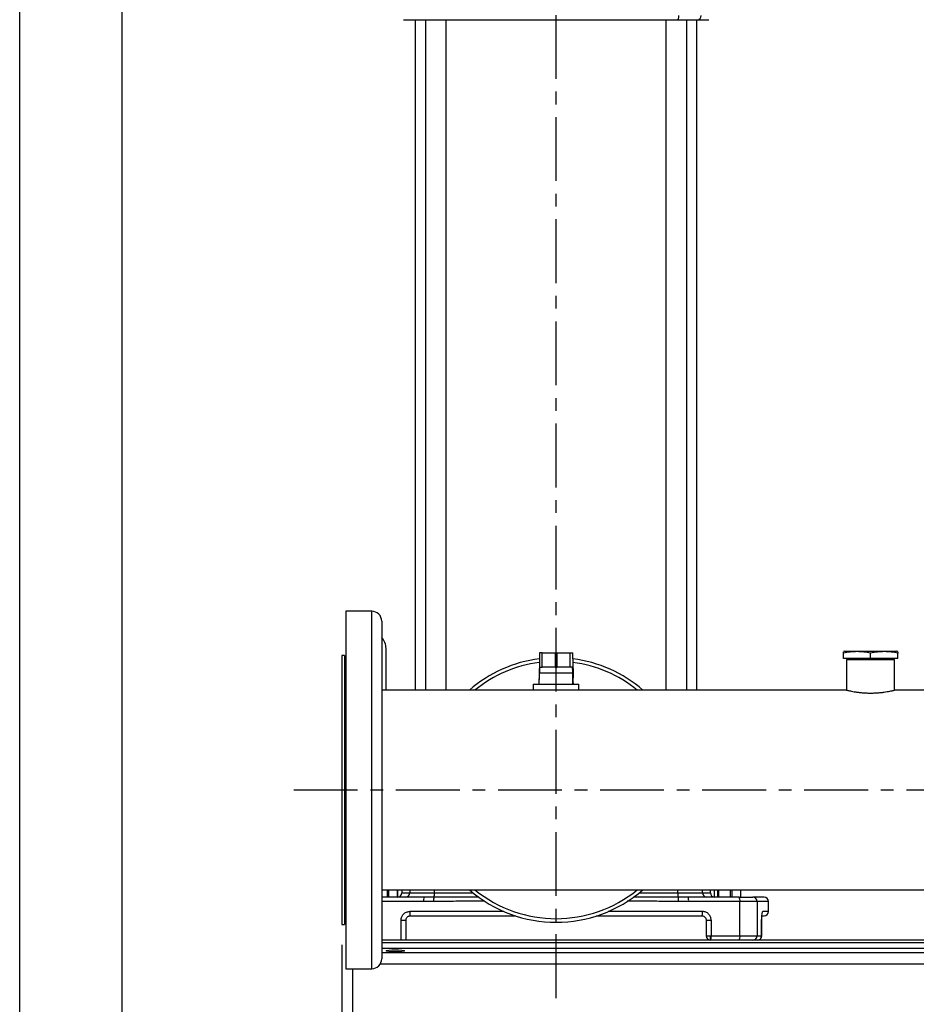
# Model space of a CAD drawing. Units: inches. Extents: x 0 to 2100, y 0 to 2970.
# Drawn here: x 0 to 439, y 1649 to 2131 of the extents above; entities that cross this region are included whole.
import ezdxf

# ---------------------------------------------------------------- set-up
doc = ezdxf.new("R2010")
doc.units = ezdxf.units.IN
doc.header["$MEASUREMENT"] = 0
doc.linetypes.add('CENTER', pattern=[2, 1.25, -0.25, 0.25, -0.25])
doc.layers.add('Centre', color=1, linetype='CENTER')
doc.layers.add('Dimension', color=44, linetype='Continuous')
doc.styles.get("Standard").update_dxf_attribs({"font": 'arial.ttf'})
doc.dimstyles.new('ISO-25', dxfattribs={"dimtxt": 2.5, "dimasz": 2.5, "dimexe": 1.25, "dimexo": 0.625, "dimtad": 1, "dimtxsty": 'Standard', "dimcen": 2.5, "dimadec": 0, "dimazin": 0, "dimtfac": 1, "dimtmove": 0, "dimatfit": 3, "dimfxl": 0, "dimarcsym": 0})

# ---------------------------------------------------------------- blocks, each defined once
blk = doc.blocks.new('*D9')
at = {"layer": 'Defpoints', "color": 0, "transparency": 16777216}
for p in [(262.7, 1651.87), (570.7, 1651.87), (570.7, 1547.59)]:
    blk.add_point(p, dxfattribs=at)
at = {"layer": 'Dimension', "color": 0, "lineweight": -2, "transparency": 16777216}
for p, q in [((262.7, 1641.87), (262.7, 1537.59)), ((570.7, 1641.87), (570.7, 1537.59)), ((295.7, 1547.59), (537.7, 1547.59))]:
    blk.add_line(p, q, dxfattribs=at)
at = {"layer": 'Dimension', "color": 0, "transparency": 16777216}
for points in [[(295.7, 1553.09), (295.7, 1542.09), (262.7, 1547.59)], [(537.7, 1553.09), (537.7, 1542.09), (570.7, 1547.59)]]:
    blk.add_solid(points, dxfattribs=at)
at = {"layer": 'Dimension', "color": 0, "transparency": 16777216, "insert": (423.71, 1575.35), "char_height": 25, "attachment_point": 5}
blk.add_mtext('440', dxfattribs=at)
blk = doc.blocks.new('*D11')
at = {"layer": 'Defpoints', "color": 0, "transparency": 16777216}
for p in [(157.7, 1687.93), (983.7, 1687.93), (983.7, 1303.57)]:
    blk.add_point(p, dxfattribs=at)
at = {"layer": 'Dimension', "color": 0, "lineweight": -2, "transparency": 16777216}
for p, q in [((157.7, 1677.93), (157.7, 1293.57)), ((983.7, 1677.93), (983.7, 1293.57)), ((190.7, 1303.57), (950.7, 1303.57))]:
    blk.add_line(p, q, dxfattribs=at)
at = {"layer": 'Dimension', "color": 0, "transparency": 16777216}
for points in [[(190.7, 1309.07), (190.7, 1298.07), (157.7, 1303.57)], [(950.7, 1309.07), (950.7, 1298.07), (983.7, 1303.57)]]:
    blk.add_solid(points, dxfattribs=at)
at = {"layer": 'Dimension', "color": 0, "transparency": 16777216, "insert": (572.14, 1331.33), "char_height": 25, "attachment_point": 5}
blk.add_mtext('1180', dxfattribs=at)

msp = doc.modelspace()

# ---------------------------------------------------------------- linework, layer by layer
at = {"color": 7, "linetype": 'Continuous', "lineweight": 25}
for p, q in [((193.748, 2130.824), (193.748, 1802.629)), ((198.686, 2130.824), (198.686, 1802.629)), ((208.906, 1802.629), (208.906, 2130.824)), ((316.49, 2130.824), (316.49, 1802.629)), ((326.71, 1802.629), (326.71, 2130.824)), ((331.648, 1802.629), (331.648, 2130.824)), ((172.398, 1841.234), (159.798, 1841.234)), ((159.798, 1841.234), (159.798, 1666.234)), ((177.298, 1836.334), (177.298, 1671.134)), ((179.398, 1802.629), (179.398, 1823.034)), ((159.098, 1819.534), (157.698, 1819.534)), ((157.698, 1819.534), (157.698, 1687.934)), ((159.098, 1819.534), (159.098, 1687.934)), ((254.495, 1817.859), (254.333, 1808.609)), ((255.94, 1820.934), (254.624, 1820.934)), ((255.94, 1813.934), (255.94, 1820.934)), ((255.94, 1820.934), (262.239, 1820.934)), ((262.239, 1820.934), (262.239, 1813.934)), ((262.239, 1820.934), (263.157, 1820.934)), ((263.157, 1813.934), (263.157, 1820.934)), ((263.157, 1820.934), (269.456, 1820.934)), ((269.456, 1820.934), (269.456, 1813.934)), ((269.456, 1820.934), (270.772, 1820.934)), ((270.902, 1817.859), (271.063, 1808.609)), ((403.935, 1821.634), (403.398, 1821.452)), ((403.398, 1818.134), (403.398, 1820.751)), ((416.698, 1818.134), (403.398, 1818.134)), ((403.935, 1821.634), (429.462, 1821.634)), ((405.603, 1818.134), (404.903, 1817.434)), ((404.903, 1817.434), (404.903, 1802.629)), ((428.493, 1817.434), (404.903, 1817.434)), ((416.698, 1818.134), (416.698, 1820.751)), ((429.998, 1818.134), (416.698, 1818.134)), ((428.493, 1817.434), (427.793, 1818.134)), ((428.493, 1802.624), (428.493, 1817.434)), ((429.998, 1821.452), (429.462, 1821.634)), ((429.998, 1818.134), (429.998, 1820.751)), ((254.675, 1813.934), (255.94, 1813.934)), ((262.239, 1813.934), (255.94, 1813.934)), ((262.239, 1813.934), (263.157, 1813.934)), ((269.456, 1813.934), (263.157, 1813.934)), ((270.722, 1813.934), (269.456, 1813.934)), ((254.452, 1805.534), (254.545, 1810.859)), ((270.851, 1810.859), (254.545, 1810.859)), ((270.944, 1805.534), (270.851, 1810.859)), ((251.498, 1805.534), (251.498, 1802.629)), ((251.498, 1805.534), (273.898, 1805.534)), ((273.898, 1802.629), (273.898, 1805.534)), ((159.798, 1802.629), (159.098, 1802.629)), ((404.903, 1802.629), (177.298, 1802.629)), ((964.098, 1802.629), (428.469, 1802.629)), ((159.098, 1704.839), (159.798, 1704.839)), ((177.298, 1704.839), (964.098, 1704.839)), ((179.923, 1704.839), (179.923, 1701.234)), ((180.835, 1701.234), (180.835, 1704.839)), ((184.94, 1704.839), (184.94, 1701.234)), ((185.188, 1701.234), (185.188, 1704.839)), ((187.098, 1704.839), (187.098, 1703.334)), ((191.027, 1703.334), (203.127, 1703.334)), ((322.269, 1703.334), (334.37, 1703.334)), ((338.298, 1703.334), (338.298, 1704.839)), ((340.208, 1701.234), (340.208, 1704.839)), ((341.681, 1704.839), (341.681, 1701.234)), ((342.345, 1701.234), (342.345, 1704.839)), ((347.923, 1704.839), (347.923, 1701.234)), ((348.835, 1701.234), (348.835, 1704.839)), ((352.94, 1704.839), (352.94, 1701.234)), ((353.188, 1701.234), (353.188, 1704.839)), ((202.697, 1699.208), (197.81, 1699.134)), ((202.903, 1701.271), (198.088, 1701.234)), ((327.309, 1701.234), (322.494, 1701.271)), ((327.587, 1699.134), (322.7, 1699.208)), ((352.717, 1699.134), (327.587, 1699.134)), ((352.717, 1682.334), (352.717, 1699.134)), ((361.123, 1699.134), (352.717, 1699.134)), ((361.123, 1699.134), (361.123, 1682.334)), ((366.648, 1694.234), (366.648, 1699.134)), ((157.698, 1687.934), (159.098, 1687.934)), ((186.773, 1680.234), (186.773, 1690.034)), ((186.773, 1690.034), (189.198, 1690.034)), ((189.198, 1680.234), (189.198, 1690.034)), ((336.198, 1690.034), (338.624, 1690.034)), ((336.198, 1690.034), (336.198, 1682.334)), ((338.624, 1690.034), (338.624, 1682.334)), ((363.357, 1682.334), (363.357, 1690.034)), ((363.363, 1690.034), (363.364, 1690.284)), ((363.377, 1682.334), (363.377, 1690.034)), ((336.198, 1682.334), (336.933, 1682.334)), ((336.933, 1682.334), (338.624, 1682.334)), ((338.298, 1680.234), (338.298, 1682.334)), ((338.624, 1682.334), (352.717, 1682.334)), ((352.717, 1682.334), (361.123, 1682.334)), ((361.123, 1682.334), (363.357, 1682.334)), ((964.098, 1680.234), (177.298, 1680.234)), ((159.798, 1666.234), (172.398, 1666.234)), ((162.948, 1666.234), (162.948, 1635.98))]:
    msp.add_line(p, q, dxfattribs=at)
at = {"color": 8, "linetype": 'Continuous', "lineweight": 25}
for p, q in [((172.398, 1666.234), (172.398, 1841.234)), ((187.098, 1703.334), (191.027, 1703.334)), ((191.027, 1704.839), (191.027, 1703.334)), ((203.127, 1703.334), (203.127, 1704.839)), ((203.127, 1703.334), (222.049, 1703.334)), ((303.348, 1703.334), (322.269, 1703.334)), ((322.269, 1703.334), (322.269, 1704.839)), ((334.37, 1703.334), (334.37, 1704.839)), ((334.37, 1703.334), (338.298, 1703.334)), ((159.798, 1699.134), (159.098, 1699.134)), ((197.81, 1699.134), (177.298, 1699.134)), ((366.648, 1699.134), (361.123, 1699.134)), ((159.798, 1694.234), (159.098, 1694.234)), ((237.158, 1694.234), (190.991, 1694.234)), ((334.406, 1694.234), (288.239, 1694.234)), ((366.648, 1694.234), (363.914, 1694.234)), ((363.357, 1690.034), (363.377, 1690.034)), ((363.357, 1682.334), (363.377, 1682.334)), ((964.098, 1678.959), (177.298, 1678.959)), ((964.098, 1676.174), (177.298, 1676.174)), ((964.098, 1674.058), (177.298, 1674.058)), ((964.874, 1668.489), (176.523, 1668.489))]:
    msp.add_line(p, q, dxfattribs=at)
at = {"color": 2, "linetype": 'Continuous'}
msp.add_lwpolyline([(0, 2970), (2100, 2970), (2100, 0), (0, 0)], close=True, dxfattribs=at)
at = {"color": 7, "linetype": 'Continuous'}
msp.add_lwpolyline([(50, 50), (2050, 50), (2050, 2920), (50, 2920)], close=True, dxfattribs=at)
at = {"color": 7, "linetype": 'Continuous', "lineweight": 25}
for centre, radius, start, end in [((319.782, 2132.419), 3.041, 328.36446, 9.55888), ((331.701, 2132.904), 2.08, 270.56274, 0.54869), ((172.398, 1836.334), 4.9, 0, 90), ((171.698, 1823.034), 7.7, 0, 43.34176), ((262.698, 1753.734), 64.75, 97.27717, 130.96282), ((262.698, 1753.734), 64.75, 49.03718, 82.72283), ((262.698, 1753.734), 63, 97.5088, 129.09412), ((262.698, 1753.734), 63, 50.90588, 82.4912), ((184.998, 1703.334), 2.1, 275.19358, 0), ((188.936, 1703.325), 2.091, 270.24961, 0.24848), ((197.111, 1702.945), 6.029, 343.87975, 3.70253), ((262.698, 1753.734), 64.75, 229.03718, 310.96282), ((262.698, 1753.734), 63, 230.90588, 309.09412), ((328.286, 1702.945), 6.029, 176.29741, 196.12031), ((336.461, 1703.325), 2.091, 179.75176, 269.74958), ((340.398, 1703.334), 2.1, 180, 264.80642), ((160.848, 1699.134), 2.1, 120, 146.44269), ((201.982, 1699.65), 4.204, 157.86558, 187.04778), ((209.121, 1699.609), 6.436, 165.03369, 183.57324), ((316.274, 1699.609), 6.438, 356.42899, 14.96409), ((323.414, 1699.65), 4.205, 352.95421, 22.13354), ((349.57, 1699.642), 3.188, 350.8433, 29.97634), ((359.039, 1699.151), 2.084, 359.54795, 89.5403), ((364.548, 1699.134), 2.1, 0, 90), ((160.848, 1694.234), 2.1, 213.55731, 240), ((364.548, 1694.234), 2.1, 270, 0), ((338.298, 1682.334), 2.1, 180, 270), ((334.991, 1681.822), 3.668, 334.35486, 8.03013), ((349.57, 1681.827), 3.188, 330.02369, 9.15668), ((359.039, 1682.318), 2.084, 270.45973, 0.45204), ((361.267, 1682.325), 2.09, 270.27234, 0.26882), ((172.398, 1671.134), 4.9, 270, 0)]:
    msp.add_arc(centre, radius, start, end, dxfattribs=at)
for centre, start_param, end_param in [((254.624, 1810.434), 0, 0.7853982), ((270.772, 1810.434), 5.4977871, 6.2831853), ((254.675, 1803.434), 0, 0.7853982), ((270.722, 1803.434), 5.4977871, 6.2831853)]:
    msp.add_ellipse(centre, major_axis=(0, 10.5), ratio=0.0174551, start_param=start_param, end_param=end_param, dxfattribs=at)
msp.add_ellipse((183.948, 1674.966), major_axis=(4.55, 0), ratio=0.1051042, dxfattribs=at)
for points, knots in [([(187.919, 2130.824), (187.895, 2130.824), (187.825, 2130.824), (188.767, 2130.824), (190.598, 2130.824), (192.65, 2130.824), (193.675, 2130.824)], [0, 0, 0, 0, 0.1432351, 0.4295691, 0.7149881, 1, 1, 1, 1]), ([(193.675, 2130.824), (193.807, 2130.824), (194.076, 2130.824), (194.786, 2130.824), (195.726, 2130.824), (196.9, 2130.824), (198.265, 2130.824), (199.774, 2130.824), (201.367, 2130.824), (202.479, 2130.824), (203.025, 2130.824)], [0, 0, 0, 0, 0.1202393, 0.2444697, 0.3715079, 0.5, 0.6284938, 0.7555328, 0.8797605, 1, 1, 1, 1]), ([(203.025, 2130.824), (208.639, 2130.824), (219.875, 2130.824), (236.936, 2130.824), (254.094, 2130.824), (271.302, 2130.824), (288.46, 2130.824), (305.521, 2130.824), (316.757, 2130.824), (322.372, 2130.824)], [0, 0, 0, 0, 0.1425046, 0.285214, 0.4283801, 0.5716174, 0.7147846, 0.857494, 1, 1, 1, 1]), ([(322.372, 2130.824), (322.918, 2130.824), (324.029, 2130.824), (325.622, 2130.824), (327.132, 2130.824), (328.497, 2130.824), (329.671, 2130.824), (330.611, 2130.824), (331.32, 2130.824), (331.589, 2130.824), (331.721, 2130.824)], [0, 0, 0, 0, 0.1202394, 0.2444683, 0.3715071, 0.4999995, 0.6284924, 0.7555313, 0.8797608, 1, 1, 1, 1]), ([(331.721, 2130.824), (332.747, 2130.824), (334.799, 2130.824), (336.63, 2130.824), (337.572, 2130.824), (337.501, 2130.824), (337.477, 2130.824)], [0, 0, 0, 0, 0.2850089, 0.5704278, 0.8567597, 1, 1, 1, 1]), ([(416.698, 1820.751), (415.613, 1820.941), (413.443, 1821.321), (410.118, 1821.513), (406.756, 1821.336), (404.518, 1820.946), (403.398, 1820.751)], [0, 0, 0, 0, 0.2462028, 0.4922727, 0.7460627, 1, 1, 1, 1]), ([(403.398, 1820.751), (403.398, 1820.85), (403.398, 1821.126), (403.398, 1821.406), (403.398, 1821.418), (403.398, 1821.424)], [0, 0, 0, 0, 0.2458276, 0.678839, 1, 1, 1, 1]), ([(429.998, 1820.751), (428.913, 1820.941), (426.743, 1821.321), (423.418, 1821.513), (420.056, 1821.336), (417.818, 1820.946), (416.698, 1820.751)], [0, 0, 0, 0, 0.2462032, 0.4922731, 0.7460627, 1, 1, 1, 1]), ([(429.998, 1821.42), (429.998, 1821.417), (429.998, 1821.41), (429.998, 1821.131), (429.998, 1820.85), (429.998, 1820.751)], [0, 0, 0, 0, 0.3103235, 0.7541672, 1, 1, 1, 1]), ([(254.333, 1808.609), (254.326, 1808.216), (254.31, 1807.42), (254.283, 1806.53), (254.254, 1805.892), (254.23, 1805.602), (254.215, 1805.55), (254.21, 1805.534)], [0, 0, 0, 0, 0.2222647, 0.4509862, 0.6732483, 0.9019301, 1, 1, 1, 1]), ([(271.186, 1805.534), (271.175, 1805.593), (271.152, 1805.712), (271.12, 1806.346), (271.089, 1807.283), (271.072, 1808.162), (271.063, 1808.609)], [0, 0, 0, 0, 0.24532442, 0.49933572, 0.74525153, 1, 1, 1, 1]), ([(404.903, 1802.629), (404.934, 1802.622), (404.996, 1802.607), (405.493, 1802.489), (406.278, 1802.313), (407.347, 1802.093), (408.688, 1801.85), (410.255, 1801.611), (412.032, 1801.402), (413.929, 1801.253), (415.914, 1801.178), (417.877, 1801.187), (419.809, 1801.275), (421.627, 1801.43), (423.329, 1801.637), (424.853, 1801.874), (426.177, 1802.118), (427.237, 1802.339), (427.998, 1802.511), (428.434, 1802.615), (428.459, 1802.621), (428.469, 1802.624)], [0, 0, 0, 0, 0.0518846, 0.1052999, 0.1571774, 0.2105115, 0.2632863, 0.3175491, 0.3709978, 0.4260526, 0.4784846, 0.5325079, 0.583807, 0.6365689, 0.6883854, 0.7416291, 0.7947902, 0.8494811, 0.9027564, 0.9576506, 1, 1, 1, 1]), ([(198.088, 1701.234), (193.903, 1701.234), (186.953, 1701.234), (180.047, 1701.234), (177.298, 1701.234)], [0, 0, 0, 0, 0.6020679, 1, 1, 1, 1]), ([(352.332, 1701.234), (348.174, 1701.234), (339.859, 1701.234), (331.492, 1701.234), (327.309, 1701.234)], [0, 0, 0, 0, 0.4999996, 1, 1, 1, 1]), ([(352.332, 1701.234), (353.131, 1701.234), (354.768, 1701.234), (356.833, 1701.234), (358.398, 1701.234), (358.84, 1701.234), (359.056, 1701.234)], [0, 0, 0, 0, 0.2442112, 0.4999993, 0.7557892, 1, 1, 1, 1]), ([(364.436, 1701.234), (364.458, 1701.234), (364.524, 1701.234), (363.644, 1701.234), (361.934, 1701.234), (360.015, 1701.234), (359.056, 1701.234)], [0, 0, 0, 0, 0.1431719, 0.4293935, 0.7148651, 1, 1, 1, 1]), ([(186.773, 1690.034), (186.835, 1690.577), (186.96, 1691.672), (187.928, 1693.065), (189.326, 1694.043), (190.436, 1694.171), (190.991, 1694.234)], [0, 0, 0, 0, 0.2444675, 0.4940676, 0.7470993, 1, 1, 1, 1]), ([(189.198, 1690.034), (189.221, 1690.267), (189.267, 1690.746), (189.586, 1691.294), (189.965, 1691.677), (190.351, 1691.927), (190.806, 1692.101), (191.132, 1692.123), (191.298, 1692.134)], [0, 0, 0, 0, 0.20673918, 0.42526366, 0.5533569, 0.6972756, 0.84572924, 1, 1, 1, 1]), ([(190.991, 1694.234), (190.996, 1693.959), (191.005, 1693.409), (191.076, 1692.715), (191.178, 1692.229), (191.258, 1692.166), (191.298, 1692.134)], [0, 0, 0, 0, 0.2499993, 0.4999985, 0.7499979, 1, 1, 1, 1]), ([(191.298, 1692.134), (198.053, 1692.134), (211.566, 1692.134), (228.824, 1692.134), (239.315, 1692.134), (242.99, 1692.134)], [0, 0, 0, 0, 0.3936409, 0.7875984, 1, 1, 1, 1]), ([(282.279, 1692.134), (285.997, 1692.134), (296.53, 1692.134), (313.831, 1692.134), (327.344, 1692.134), (334.098, 1692.134)], [0, 0, 0, 0, 0.2143371, 0.6073245, 1, 1, 1, 1]), ([(334.098, 1692.134), (334.139, 1692.166), (334.219, 1692.229), (334.321, 1692.715), (334.392, 1693.409), (334.401, 1693.959), (334.406, 1694.234)], [0, 0, 0, 0, 0.2499983, 0.499999, 0.7499997, 1, 1, 1, 1]), ([(334.098, 1692.134), (334.265, 1692.123), (334.591, 1692.101), (335.046, 1691.927), (335.433, 1691.677), (335.811, 1691.293), (336.129, 1690.746), (336.176, 1690.267), (336.198, 1690.034)], [0, 0, 0, 0, 0.15440392, 0.30293178, 0.44686257, 0.57492851, 0.79334104, 1, 1, 1, 1]), ([(338.624, 1690.034), (338.562, 1690.577), (338.436, 1691.672), (337.469, 1693.065), (336.07, 1694.043), (334.96, 1694.171), (334.406, 1694.234)], [0, 0, 0, 0, 0.2444878, 0.4940753, 0.7471004, 1, 1, 1, 1]), ([(363.243, 1692.134), (363.354, 1692.134), (364.063, 1692.134), (364.504, 1692.134), (364.455, 1692.134), (364.439, 1692.134)], [0, 0, 0, 0, 0.1101799, 0.7032797, 1, 1, 1, 1]), ([(363.357, 1690.034), (363.366, 1690.582), (363.383, 1691.682), (363.517, 1693.074), (363.703, 1694.045), (363.844, 1694.171), (363.914, 1694.234)], [0, 0, 0, 0, 0.2467988, 0.4963441, 0.7486369, 1, 1, 1, 1]), ([(362.807, 1680.93), (362.873, 1680.994), (363.04, 1681.154), (363.212, 1681.495), (363.352, 1681.902), (363.368, 1682.192), (363.377, 1682.334)], [0, 0, 0, 0, 0.17689, 0.4424922, 0.7267124, 1, 1, 1, 1])]:
    msp.add_open_spline(points, degree=3, knots=knots, dxfattribs=at)
at = {"color": 8, "linetype": 'Continuous', "lineweight": 25}
for points, knots in [([(227.779, 1699.245), (225.639, 1699.243), (220.534, 1699.236), (212.17, 1699.223), (205.957, 1699.213), (202.697, 1699.208)], [0, 0, 0, 0, 0.2554612, 0.6092348, 1, 1, 1, 1]), ([(224.921, 1701.288), (223.217, 1701.287), (215.856, 1701.282), (208.531, 1701.276), (202.903, 1701.271)], [0, 0, 0, 0, 0.2315539, 1, 1, 1, 1]), ([(322.7, 1699.208), (319.788, 1699.213), (314.203, 1699.222), (306.163, 1699.234), (300.667, 1699.242), (297.85, 1699.245), (297.48, 1699.245)], [0, 0, 0, 0, 0.3470849, 0.6657706, 0.9560573, 1, 1, 1, 1]), ([(322.494, 1701.271), (316.72, 1701.276), (309.412, 1701.282), (302.068, 1701.287), (300.527, 1701.288)], [0, 0, 0, 0, 0.7901569, 1, 1, 1, 1])]:
    msp.add_open_spline(points, degree=3, knots=knots, dxfattribs=at)
at = {"layer": 'Centre', "ltscale": 25}
for p, q in [((262.698, 1651.868), (262.698, 2728.019)), ((134.252, 1753.734), (988.698, 1753.734))]:
    msp.add_line(p, q, dxfattribs=at)

# ---------------------------------------------------------------- dimensions: what is measured, and where the dimension line sits
at = {"layer": 'Dimension'}
for base, p1, p2, picture, middle in [((983.698, 1303.57), (157.698, 1687.934), (983.698, 1687.934), '*D11', (572.139, 1303.57)), ((570.698, 1547.587), (262.698, 1651.868), (570.698, 1651.868), '*D9', (423.709, 1547.587))]:
    dim = msp.add_linear_dim(base=base, p1=p1, p2=p2, dimstyle='ISO-25', override={"dimtxt": 25, "dimasz": 33, "dimexe": 10, "dimexo": 10, "dimgap": 15, "dimtih": 1, "dimtoh": 1, "dimdec": 1, "dimlfac": 1.4286, "dimadec": 2, "dimtzin": 0}, dxfattribs=at)
    dim.commit()
    dim.dimension.update_dxf_attribs({"geometry": picture, "text_midpoint": middle, "dimtype": 160})

doc.saveas('drawing.dxf')
